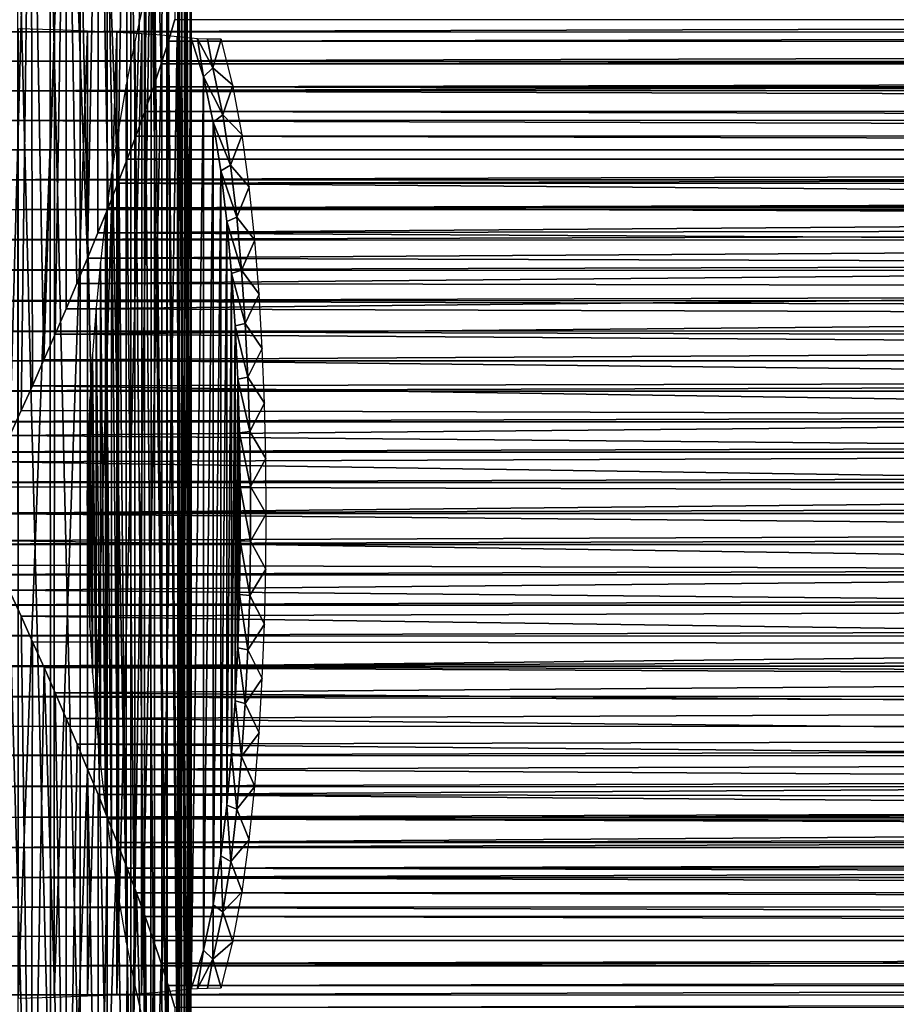
# Model space of a CAD drawing. Units: feet. Extents: x -2 to 14.2, y -6.4 to 2.6.
# Drawn here: x 1.2 to 2, y -0.5 to 0.5 of the extents above; entities that cross this region are included whole.
import ezdxf

# ---------------------------------------------------------------- set-up
doc = ezdxf.new("R2010")
doc.units = ezdxf.units.FT
doc.header["$MEASUREMENT"] = 0
doc.layers.add('AFUWA-3-ARPM', color=4, linetype='Continuous')

msp = doc.modelspace()

# ---------------------------------------------------------------- linework, layer by layer
at = {"layer": 'AFUWA-3-ARPM'}
for points in [[(1.29954, 0.79963, 4.62461), (1.28637, 0.35627, 4.60427), (1.27741, 0.79876, 4.59186)], [(1.29954, 0.79963, 4.62461), (1.29481, 0.37938, 4.61706), (1.28637, 0.35627, 4.60427)], [(1.29481, 0.37938, 4.61706), (1.29954, 0.79963, 4.62461), (1.30311, 0.40282, 4.63099)], [(1.31656, 0.80065, 4.66025), (1.31041, 0.42455, 4.64533), (1.29954, 0.79963, 4.62461)], [(1.29954, 0.79963, 4.62461), (1.31041, 0.42455, 4.64533), (1.30311, 0.40282, 4.63099)], [(1.31715, 0.44572, 4.66061), (1.31041, 0.42455, 4.64533), (1.31656, 0.80065, 4.66025)], [(1.31656, 0.80065, 4.66025), (1.32325, 0.46633, 4.67702), (1.31715, 0.44572, 4.66061)], [(1.18745, 0.79712, 4.51547), (1.16753, 0.07358, 4.5055), (1.15154, 0.79693, 4.49895)], [(1.17825, 0.09706, 4.51063), (1.16753, 0.07358, 4.5055), (1.18745, 0.79712, 4.51547)], [(1.18884, 0.12055, 4.51626), (1.17825, 0.09706, 4.51063), (1.18745, 0.79712, 4.51547)], [(1.22085, 0.79749, 4.53675), (1.19972, 0.145, 4.52256), (1.18745, 0.79712, 4.51547)], [(1.18884, 0.12055, 4.51626), (1.18745, 0.79712, 4.51547), (1.19972, 0.145, 4.52256)], [(1.19972, 0.145, 4.52256), (1.22085, 0.79749, 4.53675), (1.21037, 0.16925, 4.52937)], [(1.22085, 0.79749, 4.53675), (1.22071, 0.19317, 4.53666), (1.21037, 0.16925, 4.52937)], [(1.22071, 0.19317, 4.53666), (1.22085, 0.79749, 4.53675), (1.23082, 0.21697, 4.54449)], [(1.25106, 0.79804, 4.56242), (1.24082, 0.24085, 4.55295), (1.22085, 0.79749, 4.53675)], [(1.22085, 0.79749, 4.53675), (1.24082, 0.24085, 4.55295), (1.23082, 0.21697, 4.54449)], [(1.25073, 0.26492, 4.56209), (1.24082, 0.24085, 4.55295), (1.25106, 0.79804, 4.56242)], [(1.25106, 0.79804, 4.56242), (1.26024, 0.28849, 4.57178), (1.25073, 0.26492, 4.56209)], [(1.25106, 0.79804, 4.56242), (1.27741, 0.79876, 4.59186), (1.26941, 0.31169, 4.58206)], [(1.26024, 0.28849, 4.57178), (1.25106, 0.79804, 4.56242), (1.26941, 0.31169, 4.58206)], [(1.26941, 0.31169, 4.58206), (1.27741, 0.79876, 4.59186), (1.27819, 0.33443, 4.59292)], [(1.27741, 0.79876, 4.59186), (1.28637, 0.35627, 4.60427), (1.27819, 0.33443, 4.59292)], [(1.17517, 0.59962, 6.63586), (1.20562, 0.59935, 6.65299), (1.2058, -0.59945, 6.65304)], [(1.17526, -0.59973, 6.63587), (1.17517, 0.59962, 6.63586), (1.2058, -0.59945, 6.65304)], [(1.2058, -0.59945, 6.65304), (1.20562, 0.59935, 6.65299), (1.23394, -0.59904, 6.67378)], [(1.20562, 0.59935, 6.65299), (1.23384, 0.59893, 6.67368), (1.23394, -0.59904, 6.67378)], [(1.23394, -0.59904, 6.67378), (1.23384, 0.59893, 6.67368), (1.25938, -0.5985, 6.69771)], [(1.23384, 0.59893, 6.67368), (1.25939, 0.59839, 6.69763), (1.25938, -0.5985, 6.69771)], [(1.25938, -0.5985, 6.69771), (1.25939, 0.59839, 6.69763), (1.28188, -0.59785, 6.72451)], [(1.25939, 0.59839, 6.69763), (1.28183, 0.59773, 6.72441), (1.28188, -0.59785, 6.72451)], [(1.28183, 0.59773, 6.72441), (1.30088, 0.59696, 6.7537), (1.28188, -0.59785, 6.72451)], [(1.28188, -0.59785, 6.72451), (1.30088, 0.59696, 6.7537), (1.30068, -0.59706, 6.75399)], [(1.30088, 0.59696, 6.7537), (1.31589, -0.59616, 6.78539), (1.30068, -0.59706, 6.75399)], [(1.30088, 0.59696, 6.7537), (1.31603, 0.59606, 6.78519), (1.31589, -0.59616, 6.78539)], [(1.31603, 0.59606, 6.78519), (1.3274, -0.59518, 6.81831), (1.31589, -0.59616, 6.78539)], [(1.31603, 0.59606, 6.78519), (1.3265, 0.59505, 6.81853), (1.3274, -0.59518, 6.81831)], [(1.33512, -0.59412, 6.85251), (1.3265, 0.59505, 6.81853), (1.33455, 0.594, 6.85252)], [(1.3274, -0.59518, 6.81831), (1.3265, 0.59505, 6.81853), (1.33512, -0.59412, 6.85251)], [(1.32606, 0.58459, 6.98102), (1.32943, -0.58913, 6.969), (1.32943, 0.58902, 6.969)], [(1.3323, -0.59061, 6.95679), (1.3323, 0.59049, 6.95679), (1.32943, 0.58902, 6.969)], [(1.3323, -0.59061, 6.95679), (1.32943, 0.58902, 6.969), (1.32943, -0.58913, 6.969)], [(1.3377, 0.59171, 6.92218), (1.3323, 0.59049, 6.95679), (1.33734, -0.59182, 6.92223)], [(1.3323, -0.59061, 6.95679), (1.33734, -0.59182, 6.92223), (1.3323, 0.59049, 6.95679)], [(1.33855, 0.59289, 6.88718), (1.3383, -0.59299, 6.8874), (1.33455, 0.594, 6.85252)], [(1.3383, -0.59299, 6.8874), (1.33512, -0.59412, 6.85251), (1.33455, 0.594, 6.85252)], [(1.3383, -0.59299, 6.8874), (1.3377, 0.59171, 6.92218), (1.33734, -0.59182, 6.92223)], [(1.3377, 0.59171, 6.92218), (1.3383, -0.59299, 6.8874), (1.33855, 0.59289, 6.88718)], [(1.31584, 0.5613, 7.0093), (1.32606, -0.5847, 6.98102), (1.32606, 0.58459, 6.98102)], [(1.32606, 0.58459, 6.98102), (1.32606, -0.5847, 6.98102), (1.32943, -0.58913, 6.969)], [(1.31583, -0.5614, 7.00932), (1.31584, 0.5613, 7.0093), (1.30407, 0.5234, 7.03393)], [(1.32606, -0.5847, 6.98102), (1.31584, 0.5613, 7.0093), (1.31583, -0.5614, 7.00932)], [(1.29457, 0.4864, 7.05031), (1.30406, -0.52346, 7.03396), (1.30407, 0.5234, 7.03393)], [(1.31583, -0.5614, 7.00932), (1.30407, 0.5234, 7.03393), (1.30406, -0.52346, 7.03396)], [(1.29457, -0.48649, 7.05032), (1.29457, 0.4864, 7.05031), (1.28537, 0.44524, 7.06415)], [(1.30406, -0.52346, 7.03396), (1.29457, 0.4864, 7.05031), (1.29457, -0.48649, 7.05032)], [(1.15902, 0.48186, 7.16488), (1.14603, 0.45467, 7.16986), (10.65698, 0.48197, 10.05011)], [(10.66521, 0.45408, 10.0617), (10.65698, 0.48197, 10.05011), (1.14603, 0.45467, 7.16986)], [(1.32325, 0.46633, 4.67702), (10.72155, 0.46616, 7.53173), (1.31715, 0.44572, 4.66061)], [(10.7359, 0.44532, 7.52144), (1.31715, 0.44572, 4.66061), (10.72155, 0.46616, 7.53173)], [(1.17532, -0.45751, 5.03082), (1.20969, 0.45638, 5.01109), (1.1755, 0.45737, 5.03073)], [(1.20949, -0.4565, 5.01125), (1.20969, 0.45638, 5.01109), (1.17532, -0.45751, 5.03082)], [(1.20969, 0.45638, 5.01109), (1.20949, -0.4565, 5.01125), (1.24083, 0.45527, 4.98708)], [(1.1332, 0.42694, 7.1741), (10.66521, 0.45408, 10.0617), (1.14603, 0.45467, 7.16986)], [(10.67342, 0.42664, 10.07228), (10.66521, 0.45408, 10.0617), (1.1332, 0.42694, 7.1741)], [(1.20949, -0.4565, 5.01125), (1.24074, -0.45536, 4.98718), (1.24083, 0.45527, 4.98708)], [(1.24083, 0.45527, 4.98708), (1.24074, -0.45536, 4.98718), (1.26846, 0.45405, 4.95909)], [(1.24074, -0.45536, 4.98718), (1.26837, -0.45415, 4.95919), (1.26846, 0.45405, 4.95909)], [(1.29207, 0.45273, 4.92751), (1.26846, 0.45405, 4.95909), (1.26837, -0.45415, 4.95919)], [(1.26837, -0.45415, 4.95919), (1.2919, -0.45287, 4.92769), (1.29207, 0.45273, 4.92751)], [(1.31108, 0.45139, 4.89327), (1.29207, 0.45273, 4.92751), (1.2919, -0.45287, 4.92769)], [(1.31099, -0.45152, 4.8932), (1.31108, 0.45139, 4.89327), (1.2919, -0.45287, 4.92769)], [(1.32538, 0.45003, 4.85651), (1.31108, 0.45139, 4.89327), (1.31099, -0.45152, 4.8932)], [(1.31099, -0.45152, 4.8932), (1.32703, -0.44996, 4.85147), (1.32538, 0.45003, 4.85651)], [(1.32703, -0.44996, 4.85147), (1.33863, 0.4486, 4.81758), (1.32538, 0.45003, 4.85651)], [(1.33863, 0.4486, 4.81758), (1.32703, -0.44996, 4.85147), (1.33863, -0.44871, 4.81758)], [(1.33863, 0.4486, 4.81758), (1.33863, -0.44871, 4.81758), (1.35029, 0.4122, 4.78355)], [(1.35029, 0.4122, 4.78355), (1.34462, 0.44813, 4.80548), (1.33863, 0.4486, 4.81758)], [(1.35419, 0.44773, 4.79634), (1.34462, 0.44813, 4.80548), (1.35907, 0.42073, 4.77511)], [(1.34462, 0.44813, 4.80548), (1.35029, 0.4122, 4.78355), (1.35907, 0.42073, 4.77511)], [(1.36684, 0.44754, 4.79447), (1.35419, 0.44773, 4.79634), (1.35907, 0.42073, 4.77511)], [(1.35907, 0.42073, 4.77511), (1.37805, 0.40425, 4.76146), (1.36684, 0.44754, 4.79447)], [(1.28537, -0.44535, 7.06415), (1.28537, 0.44524, 7.06415), (1.27734, 0.40456, 7.07497)], [(1.28537, -0.44535, 7.06415), (1.29457, -0.48649, 7.05032), (1.28537, 0.44524, 7.06415)], [(10.7359, 0.44532, 7.52144), (1.31041, 0.42455, 4.64533), (1.31715, 0.44572, 4.66061)], [(1.31041, 0.42455, 4.64533), (10.7359, 0.44532, 7.52144), (10.74988, 0.4243, 7.51263)], [(1.1332, 0.42694, 7.1741), (1.12057, 0.39888, 7.17765), (10.67342, 0.42664, 10.07228)], [(10.67342, 0.42664, 10.07228), (1.12057, 0.39888, 7.17765), (10.68176, 0.3992, 10.08205)], [(1.30311, 0.40282, 4.63099), (1.31041, 0.42455, 4.64533), (10.74988, 0.4243, 7.51263)], [(10.74988, 0.4243, 7.51263), (10.76376, 0.40275, 7.50499), (1.30311, 0.40282, 4.63099)], [(1.36853, 0.37612, 4.74741), (1.35907, 0.42073, 4.77511), (1.35029, 0.4122, 4.78355)], [(1.37805, 0.40425, 4.76146), (1.35907, 0.42073, 4.77511), (1.36853, 0.37612, 4.74741)], [(1.35031, -0.41221, 4.78347), (1.35029, 0.4122, 4.78355), (1.33863, -0.44871, 4.81758)], [(1.35938, 0.36944, 4.75698), (1.35029, 0.4122, 4.78355), (1.35031, -0.41221, 4.78347)], [(1.35938, 0.36944, 4.75698), (1.36853, 0.37612, 4.74741), (1.35029, 0.4122, 4.78355)], [(1.27734, -0.40466, 7.07497), (1.27734, 0.40456, 7.07497), (1.27004, 0.36279, 7.08396)], [(1.28537, -0.44535, 7.06415), (1.27734, 0.40456, 7.07497), (1.27734, -0.40466, 7.07497)], [(1.29481, 0.37938, 4.61706), (1.30311, 0.40282, 4.63099), (10.77781, 0.38039, 7.49812)], [(10.76376, 0.40275, 7.50499), (10.77781, 0.38039, 7.49812), (1.30311, 0.40282, 4.63099)], [(1.37805, 0.40425, 4.76146), (1.36853, 0.37612, 4.74741), (1.3867, 0.35754, 4.73602)], [(1.12057, 0.39888, 7.17765), (1.10832, 0.37099, 7.1805), (10.69033, 0.37135, 10.09123)], [(1.12057, 0.39888, 7.17765), (10.69033, 0.37135, 10.09123), (10.68176, 0.3992, 10.08205)], [(1.29481, 0.37938, 4.61706), (10.79156, 0.35793, 7.49229), (1.28637, 0.35627, 4.60427)], [(10.79156, 0.35793, 7.49229), (1.29481, 0.37938, 4.61706), (10.77781, 0.38039, 7.49812)], [(1.3759, 0.32886, 4.72585), (1.36853, 0.37612, 4.74741), (1.35938, 0.36944, 4.75698)], [(1.3867, 0.35754, 4.73602), (1.36853, 0.37612, 4.74741), (1.3759, 0.32886, 4.72585)], [(10.69906, 0.34334, 10.09981), (1.10832, 0.37099, 7.1805), (1.09648, 0.34338, 7.18271)], [(10.69033, 0.37135, 10.09123), (1.10832, 0.37099, 7.1805), (10.69906, 0.34334, 10.09981)], [(1.27004, 0.36279, 7.08396), (1.26354, 0.32062, 7.09138), (1.27003, -0.36288, 7.08397)], [(1.27004, 0.36279, 7.08396), (1.27003, -0.36288, 7.08397), (1.27734, -0.40466, 7.07497)], [(1.35031, -0.41221, 4.78347), (1.35946, -0.36945, 4.75673), (1.35938, 0.36944, 4.75698)], [(1.36655, 0.32353, 4.73602), (1.35938, 0.36944, 4.75698), (1.35946, -0.36945, 4.75673)], [(1.35938, 0.36944, 4.75698), (1.36655, 0.32353, 4.73602), (1.3759, 0.32886, 4.72585)], [(10.80561, 0.33448, 7.48714), (1.27819, 0.33443, 4.59292), (1.28637, 0.35627, 4.60427)], [(1.28637, 0.35627, 4.60427), (10.79156, 0.35793, 7.49229), (10.80561, 0.33448, 7.48714)], [(1.3867, 0.35754, 4.73602), (1.3759, 0.32886, 4.72585), (1.3934, 0.30839, 4.71638)], [(10.69906, 0.34334, 10.09981), (1.09648, 0.34338, 7.18271), (1.08458, 0.31504, 7.18445)], [(10.69906, 0.34334, 10.09981), (1.08458, 0.31504, 7.18445), (10.70799, 0.31498, 10.10788)], [(1.27819, 0.33443, 4.59292), (10.80561, 0.33448, 7.48714), (1.26941, 0.31169, 4.58206)], [(10.81977, 0.31037, 7.48267), (1.26941, 0.31169, 4.58206), (10.80561, 0.33448, 7.48714)], [(1.36655, 0.32353, 4.73602), (1.38174, 0.2797, 4.70876), (1.3759, 0.32886, 4.72585)], [(1.3934, 0.30839, 4.71638), (1.3759, 0.32886, 4.72585), (1.38174, 0.2797, 4.70876)], [(1.26354, -0.32071, 7.09139), (1.26354, 0.32062, 7.09138), (1.25794, 0.27891, 7.0974)], [(1.26354, -0.32071, 7.09139), (1.27003, -0.36288, 7.08397), (1.26354, 0.32062, 7.09138)], [(1.35946, -0.36945, 4.75673), (1.36666, -0.32322, 4.73573), (1.36655, 0.32353, 4.73602)], [(1.36655, 0.32353, 4.73602), (1.36666, -0.32322, 4.73573), (1.37227, 0.2755, 4.71932)], [(1.38174, 0.2797, 4.70876), (1.36655, 0.32353, 4.73602), (1.37227, 0.2755, 4.71932)], [(10.70799, 0.31498, 10.10788), (1.08458, 0.31504, 7.18445), (1.07284, 0.28654, 7.18568)], [(1.07284, 0.28654, 7.18568), (10.71696, 0.28677, 10.11536), (10.70799, 0.31498, 10.10788)], [(1.26941, 0.31169, 4.58206), (3.41442, 0.29522, 5.22828), (1.26024, 0.28849, 4.57178)], [(10.81977, 0.31037, 7.48267), (3.41442, 0.29522, 5.22828), (1.26941, 0.31169, 4.58206)], [(1.3934, 0.30839, 4.71638), (1.38174, 0.2797, 4.70876), (1.39867, 0.25802, 4.70094)], [(1.25073, 0.26492, 4.56209), (1.26024, 0.28849, 4.57178), (3.31038, 0.28019, 5.19214)], [(1.26024, 0.28849, 4.57178), (3.41442, 0.29522, 5.22828), (3.37882, 0.29354, 5.21692)], [(1.26024, 0.28849, 4.57178), (3.37882, 0.29354, 5.21692), (3.34414, 0.28853, 5.20487)], [(1.26024, 0.28849, 4.57178), (3.34414, 0.28853, 5.20487), (3.31038, 0.28019, 5.19214)], [(10.72641, 0.25742, 10.12253), (10.71696, 0.28677, 10.11536), (1.06142, 0.25826, 7.18641)], [(10.71696, 0.28677, 10.11536), (1.07284, 0.28654, 7.18568), (1.06142, 0.25826, 7.18641)], [(1.25073, 0.26492, 4.56209), (3.31038, 0.28019, 5.19214), (3.27781, 0.26851, 5.17892)], [(1.25793, -0.279, 7.0974), (1.25794, 0.27891, 7.0974), (1.2531, 0.23696, 7.10233)], [(1.25794, 0.27891, 7.0974), (1.25793, -0.279, 7.0974), (1.26354, -0.32071, 7.09139)], [(1.38174, 0.2797, 4.70876), (1.37227, 0.2755, 4.71932), (1.38628, 0.22981, 4.69547)], [(1.39867, 0.25802, 4.70094), (1.38174, 0.2797, 4.70876), (1.38628, 0.22981, 4.69547)], [(1.36666, -0.32322, 4.73573), (1.37235, -0.27512, 4.71908), (1.37227, 0.2755, 4.71932)], [(1.37235, -0.27512, 4.71908), (1.37674, 0.22655, 4.70627), (1.37227, 0.2755, 4.71932)], [(1.37674, 0.22655, 4.70627), (1.38628, 0.22981, 4.69547), (1.37227, 0.2755, 4.71932)], [(1.24082, 0.24085, 4.55295), (1.25073, 0.26492, 4.56209), (3.24698, 0.25354, 5.16557)], [(3.27781, 0.26851, 5.17892), (3.24698, 0.25354, 5.16557), (1.25073, 0.26492, 4.56209)], [(1.06142, 0.25826, 7.18641), (1.05008, 0.22971, 7.18669), (10.72641, 0.25742, 10.12253)], [(1.05008, 0.22971, 7.18669), (10.73585, 0.22835, 10.12917), (10.72641, 0.25742, 10.12253)], [(3.21792, 0.23515, 5.15223), (1.24082, 0.24085, 4.55295), (3.24698, 0.25354, 5.16557)], [(1.39867, 0.25802, 4.70094), (1.38628, 0.22981, 4.69547), (1.40273, 0.20714, 4.68907)], [(1.23082, 0.21697, 4.54449), (1.24082, 0.24085, 4.55295), (3.21792, 0.23515, 5.15223)], [(3.21792, 0.23515, 5.15223), (3.19081, 0.21327, 5.13913), (1.23082, 0.21697, 4.54449)], [(1.25309, -0.23705, 7.10233), (1.2531, 0.23696, 7.10233), (1.24897, 0.19399, 7.10636)], [(1.2531, 0.23696, 7.10233), (1.25309, -0.23705, 7.10233), (1.25793, -0.279, 7.0974)], [(1.05008, 0.22971, 7.18669), (1.03869, 0.20059, 7.18654), (10.73585, 0.22835, 10.12917)], [(10.73585, 0.22835, 10.12917), (1.03869, 0.20059, 7.18654), (10.74482, 0.20099, 10.13503)], [(1.37674, 0.22655, 4.70627), (1.37235, -0.27512, 4.71908), (1.3768, -0.22616, 4.70609)], [(1.38974, 0.17943, 4.68535), (1.38628, 0.22981, 4.69547), (1.37674, 0.22655, 4.70627)], [(1.3768, -0.22616, 4.70609), (1.38015, 0.17699, 4.69631), (1.37674, 0.22655, 4.70627)], [(1.37674, 0.22655, 4.70627), (1.38015, 0.17699, 4.69631), (1.38974, 0.17943, 4.68535)], [(1.40273, 0.20714, 4.68907), (1.38628, 0.22981, 4.69547), (1.38974, 0.17943, 4.68535)], [(1.22071, 0.19317, 4.53666), (1.23082, 0.21697, 4.54449), (3.19081, 0.21327, 5.13913)], [(3.19081, 0.21327, 5.13913), (3.16567, 0.18691, 5.12647), (1.22071, 0.19317, 4.53666)], [(1.40273, 0.20714, 4.68907), (1.38974, 0.17943, 4.68535), (1.40575, 0.15588, 4.68021)], [(1.02769, 0.17205, 7.18595), (10.75428, 0.17246, 10.14066), (1.03869, 0.20059, 7.18654)], [(1.03869, 0.20059, 7.18654), (10.75428, 0.17246, 10.14066), (10.74482, 0.20099, 10.13503)], [(1.21037, 0.16925, 4.52937), (1.22071, 0.19317, 4.53666), (3.16567, 0.18691, 5.12647)], [(3.14249, 0.15595, 5.11427), (1.21037, 0.16925, 4.52937), (3.16567, 0.18691, 5.12647)], [(1.24896, -0.19408, 7.10636), (1.24897, 0.19399, 7.10636), (1.24561, 0.15023, 7.10952)], [(1.25309, -0.23705, 7.10233), (1.24897, 0.19399, 7.10636), (1.24896, -0.19408, 7.10636)], [(1.3768, -0.22616, 4.70609), (1.38019, -0.17674, 4.6962), (1.38015, 0.17699, 4.69631)], [(1.38015, 0.17699, 4.69631), (1.39226, 0.12859, 4.678), (1.38974, 0.17943, 4.68535)], [(1.38263, 0.12689, 4.68905), (1.38015, 0.17699, 4.69631), (1.38019, -0.17674, 4.6962)], [(1.39226, 0.12859, 4.678), (1.38015, 0.17699, 4.69631), (1.38263, 0.12689, 4.68905)], [(1.40575, 0.15588, 4.68021), (1.38974, 0.17943, 4.68535), (1.39226, 0.12859, 4.678)], [(10.76379, 0.1441, 10.14586), (1.02769, 0.17205, 7.18595), (1.01707, 0.14411, 7.18496)], [(1.02769, 0.17205, 7.18595), (10.76379, 0.1441, 10.14586), (10.75428, 0.17246, 10.14066)], [(1.19972, 0.145, 4.52256), (1.21037, 0.16925, 4.52937), (3.14249, 0.15595, 5.11427)], [(1.19972, 0.145, 4.52256), (3.14249, 0.15595, 5.11427), (3.125, 0.12463, 5.10489)], [(1.24561, 0.15023, 7.10952), (1.24315, 0.10758, 7.11177), (1.24561, -0.15032, 7.10952)], [(1.24561, -0.15032, 7.10952), (1.24896, -0.19408, 7.10636), (1.24561, 0.15023, 7.10952)], [(1.40575, 0.15588, 4.68021), (1.39226, 0.12859, 4.678), (1.40785, 0.10418, 4.67405)], [(1.00635, 0.11551, 7.18358), (10.76379, 0.1441, 10.14586), (1.01707, 0.14411, 7.18496)], [(1.00635, 0.11551, 7.18358), (10.77347, 0.11547, 10.15069), (10.76379, 0.1441, 10.14586)], [(1.18884, 0.12055, 4.51626), (1.19972, 0.145, 4.52256), (3.125, 0.12463, 5.10489)], [(3.125, 0.12463, 5.10489), (3.11202, 0.09167, 5.09764), (1.18884, 0.12055, 4.51626)], [(1.38019, -0.17674, 4.6962), (1.38265, -0.12685, 4.68901), (1.38263, 0.12689, 4.68905)], [(1.39226, 0.12859, 4.678), (1.38263, 0.12689, 4.68905), (1.39391, 0.0773, 4.67318)], [(1.38426, 0.07627, 4.6843), (1.38263, 0.12689, 4.68905), (1.38265, -0.12685, 4.68901)], [(1.38426, 0.07627, 4.6843), (1.39391, 0.0773, 4.67318), (1.38263, 0.12689, 4.68905)], [(1.40785, 0.10418, 4.67405), (1.39226, 0.12859, 4.678), (1.39391, 0.0773, 4.67318)], [(1.00635, 0.11551, 7.18358), (0.99563, 0.08654, 7.18181), (10.77347, 0.11547, 10.15069)], [(0.99563, 0.08654, 7.18181), (10.78336, 0.08654, 10.15516), (10.77347, 0.11547, 10.15069)], [(1.17825, 0.09706, 4.51063), (1.18884, 0.12055, 4.51626), (3.11202, 0.09167, 5.09764)], [(1.24315, -0.10764, 7.11177), (1.24315, 0.10758, 7.11177), (1.2415, 0.06471, 7.11325)], [(1.24315, -0.10764, 7.11177), (1.24561, -0.15032, 7.10952), (1.24315, 0.10758, 7.11177)], [(1.40785, 0.10418, 4.67405), (1.39391, 0.0773, 4.67318), (1.4091, 0.05205, 4.67039)], [(1.16753, 0.07358, 4.5055), (1.17825, 0.09706, 4.51063), (3.11202, 0.09167, 5.09764)], [(10.79327, 0.05783, 10.1592), (10.78336, 0.08654, 10.15516), (0.98513, 0.05781, 7.17965)], [(0.99563, 0.08654, 7.18181), (0.98513, 0.05781, 7.17965), (10.78336, 0.08654, 10.15516)], [(1.16753, 0.07358, 4.5055), (3.11202, 0.09167, 5.09764), (3.10284, 0.0563, 5.09251)], [(1.38426, 0.07627, 4.6843), (1.38265, -0.12685, 4.68901), (1.38426, -0.07653, 4.6843)], [(1.39472, 0.0256, 4.67079), (1.39391, 0.0773, 4.67318), (1.38426, 0.07627, 4.6843)], [(1.38426, -0.07653, 4.6843), (1.38507, 0.02524, 4.68194), (1.38426, 0.07627, 4.6843)], [(1.38426, 0.07627, 4.6843), (1.38507, 0.02524, 4.68194), (1.39472, 0.0256, 4.67079)], [(1.4091, 0.05205, 4.67039), (1.39391, 0.0773, 4.67318), (1.39472, 0.0256, 4.67079)], [(1.15601, 0.04879, 4.5007), (1.16753, 0.07358, 4.5055), (3.10284, 0.0563, 5.09251)], [(10.79327, 0.05783, 10.1592), (0.97482, 0.02925, 7.17713), (10.80326, 0.02925, 10.16283)], [(0.98513, 0.05781, 7.17965), (0.97482, 0.02925, 7.17713), (10.79327, 0.05783, 10.1592)], [(3.10284, 0.0563, 5.09251), (3.09795, 0.0194, 5.08971), (1.15601, 0.04879, 4.5007)], [(1.24149, -0.06474, 7.11325), (1.2415, 0.06471, 7.11325), (1.24067, 0.02162, 7.11399)], [(1.2415, 0.06471, 7.11325), (1.24149, -0.06474, 7.11325), (1.24315, -0.10764, 7.11177)], [(1.14493, 0.02524, 4.49659), (1.15601, 0.04879, 4.5007), (3.09795, 0.0194, 5.08971)], [(1.4091, 0.05205, 4.67039), (1.39472, 0.0256, 4.67079), (1.40951, -0.00035, 4.66919)], [(10.81361, -0.00006, 10.1662), (10.80326, 0.02925, 10.16283), (0.96434, -0.00006, 7.17418)], [(0.96434, -0.00006, 7.17418), (10.80326, 0.02925, 10.16283), (0.97482, 0.02925, 7.17713)], [(1.1329, -0.00006, 4.49258), (1.14493, 0.02524, 4.49659), (3.09795, 0.0194, 5.08971)], [(1.1329, -0.00006, 4.49258), (3.09795, 0.0194, 5.08971), (3.09786, -0.01778, 5.08966)], [(1.24067, 0.02162, 7.11399), (1.24066, -0.02164, 7.11399), (1.24149, -0.06474, 7.11325)], [(1.38507, 0.02524, 4.68194), (1.38426, -0.07653, 4.6843), (1.38507, -0.02581, 4.68195)], [(1.39472, -0.02614, 4.6708), (1.39472, 0.0256, 4.67079), (1.38507, 0.02524, 4.68194)], [(1.39472, -0.02614, 4.6708), (1.38507, 0.02524, 4.68194), (1.38507, -0.02581, 4.68195)], [(1.40951, -0.00035, 4.66919), (1.39472, 0.0256, 4.67079), (1.39472, -0.02614, 4.6708)], [(0.97482, -0.02937, 7.17713), (10.81361, -0.00006, 10.1662), (0.96434, -0.00006, 7.17418)], [(0.97482, -0.02937, 7.17713), (10.80326, -0.02937, 10.16283), (10.81361, -0.00006, 10.1662)], [(1.14493, -0.02536, 4.49659), (1.1329, -0.00006, 4.49258), (3.09786, -0.01778, 5.08966)], [(1.40951, -0.00035, 4.66919), (1.39472, -0.02614, 4.6708), (1.4091, -0.05255, 4.67041)], [(3.09786, -0.01778, 5.08966), (3.10239, -0.05464, 5.09221), (1.14493, -0.02536, 4.49659)], [(3.10239, -0.05464, 5.09221), (1.15599, -0.04885, 4.50068), (1.14493, -0.02536, 4.49659)], [(1.38507, -0.02581, 4.68195), (1.38426, -0.07653, 4.6843), (1.3939, -0.07754, 4.67319)], [(1.38507, -0.02581, 4.68195), (1.3939, -0.07754, 4.67319), (1.39472, -0.02614, 4.6708)], [(1.4091, -0.05255, 4.67041), (1.39472, -0.02614, 4.6708), (1.3939, -0.07754, 4.67319)], [(0.98514, -0.05794, 7.17967), (10.80326, -0.02937, 10.16283), (0.97482, -0.02937, 7.17713)], [(10.79329, -0.05792, 10.15918), (10.80326, -0.02937, 10.16283), (0.98514, -0.05794, 7.17967)], [(1.16687, -0.07228, 4.50522), (1.15599, -0.04885, 4.50068), (3.10239, -0.05464, 5.09221)], [(3.11153, -0.09034, 5.09735), (1.16687, -0.07228, 4.50522), (3.10239, -0.05464, 5.09221)], [(1.4091, -0.05255, 4.67041), (1.3939, -0.07754, 4.67319), (1.40785, -0.10439, 4.67407)], [(0.99563, -0.08665, 7.18183), (10.79329, -0.05792, 10.15918), (0.98514, -0.05794, 7.17967)], [(10.78337, -0.08666, 10.15514), (10.79329, -0.05792, 10.15918), (0.99563, -0.08665, 7.18183)], [(1.18772, -0.79724, 4.51561), (1.15172, -0.79704, 4.499), (1.16687, -0.07228, 4.50522)], [(1.17815, -0.09696, 4.5106), (1.16687, -0.07228, 4.50522), (3.11153, -0.09034, 5.09735)], [(1.16687, -0.07228, 4.50522), (1.17815, -0.09696, 4.5106), (1.18772, -0.79724, 4.51561)], [(1.38265, -0.12685, 4.68901), (1.39227, -0.12855, 4.67798), (1.38426, -0.07653, 4.6843)], [(1.39227, -0.12855, 4.67798), (1.3939, -0.07754, 4.67319), (1.38426, -0.07653, 4.6843)], [(1.40785, -0.10439, 4.67407), (1.3939, -0.07754, 4.67319), (1.39227, -0.12855, 4.67798)], [(1.00633, -0.11559, 7.18361), (10.78337, -0.08666, 10.15514), (0.99563, -0.08665, 7.18183)], [(10.78337, -0.08666, 10.15514), (1.00633, -0.11559, 7.18361), (10.77347, -0.11562, 10.15065)], [(1.17815, -0.09696, 4.5106), (3.11153, -0.09034, 5.09735), (3.12473, -0.12391, 5.10462)], [(3.12473, -0.12391, 5.10462), (1.18906, -0.12115, 4.51633), (1.17815, -0.09696, 4.5106)], [(1.18772, -0.79724, 4.51561), (1.17815, -0.09696, 4.5106), (1.18906, -0.12115, 4.51633)], [(1.40785, -0.10439, 4.67407), (1.39227, -0.12855, 4.67798), (1.40574, -0.15583, 4.68023)], [(1.01706, -0.14422, 7.18498), (10.77347, -0.11562, 10.15065), (1.00633, -0.11559, 7.18361)], [(1.01706, -0.14422, 7.18498), (10.76379, -0.14422, 10.14583), (10.77347, -0.11562, 10.15065)], [(1.18772, -0.79724, 4.51561), (1.18906, -0.12115, 4.51633), (1.1998, -0.14527, 4.52258)], [(3.12473, -0.12391, 5.10462), (1.1998, -0.14527, 4.52258), (1.18906, -0.12115, 4.51633)], [(3.12473, -0.12391, 5.10462), (3.14193, -0.15517, 5.11397), (1.1998, -0.14527, 4.52258)], [(1.38977, -0.17917, 4.68529), (1.38265, -0.12685, 4.68901), (1.38019, -0.17674, 4.6962)], [(1.39227, -0.12855, 4.67798), (1.38265, -0.12685, 4.68901), (1.38977, -0.17917, 4.68529)], [(1.40574, -0.15583, 4.68023), (1.39227, -0.12855, 4.67798), (1.38977, -0.17917, 4.68529)], [(10.76379, -0.14422, 10.14583), (1.01706, -0.14422, 7.18498), (10.75442, -0.17217, 10.14075)], [(1.01706, -0.14422, 7.18498), (1.02785, -0.17258, 7.18596), (10.75442, -0.17217, 10.14075)], [(1.22108, -0.7976, 4.53693), (1.18772, -0.79724, 4.51561), (1.1998, -0.14527, 4.52258)], [(1.21028, -0.16915, 4.52927), (1.1998, -0.14527, 4.52258), (3.14193, -0.15517, 5.11397)], [(1.21028, -0.16915, 4.52927), (1.22108, -0.7976, 4.53693), (1.1998, -0.14527, 4.52258)], [(3.16395, -0.18509, 5.12545), (1.21028, -0.16915, 4.52927), (3.14193, -0.15517, 5.11397)], [(1.40574, -0.15583, 4.68023), (1.38977, -0.17917, 4.68529), (1.40272, -0.2069, 4.68907)], [(10.75442, -0.17217, 10.14075), (1.02785, -0.17258, 7.18596), (10.74495, -0.2007, 10.13512)], [(1.03885, -0.2011, 7.18654), (10.74495, -0.2007, 10.13512), (1.02785, -0.17258, 7.18596)], [(1.22075, -0.19339, 4.53668), (1.21028, -0.16915, 4.52927), (3.16395, -0.18509, 5.12545)], [(1.22108, -0.7976, 4.53693), (1.21028, -0.16915, 4.52927), (1.22075, -0.19339, 4.53668)], [(3.19009, -0.21289, 5.13873), (1.22075, -0.19339, 4.53668), (3.16395, -0.18509, 5.12545)], [(1.38019, -0.17674, 4.6962), (1.3768, -0.22616, 4.70609), (1.38633, -0.22939, 4.69535)], [(1.38019, -0.17674, 4.6962), (1.38633, -0.22939, 4.69535), (1.38977, -0.17917, 4.68529)], [(1.40272, -0.2069, 4.68907), (1.38977, -0.17917, 4.68529), (1.38633, -0.22939, 4.69535)], [(1.23109, -0.21772, 4.54471), (1.22075, -0.19339, 4.53668), (3.19009, -0.21289, 5.13873)], [(1.22075, -0.19339, 4.53668), (1.23109, -0.21772, 4.54471), (1.22108, -0.7976, 4.53693)], [(1.04956, -0.22846, 7.18666), (10.74495, -0.2007, 10.13512), (1.03885, -0.2011, 7.18654)], [(1.04956, -0.22846, 7.18666), (10.7354, -0.22983, 10.12891), (10.74495, -0.2007, 10.13512)], [(3.19009, -0.21289, 5.13873), (3.21726, -0.23516, 5.15183), (1.23109, -0.21772, 4.54471)], [(1.40272, -0.2069, 4.68907), (1.38633, -0.22939, 4.69535), (1.39868, -0.2576, 4.70093)], [(1.22108, -0.7976, 4.53693), (1.23109, -0.21772, 4.54471), (1.24091, -0.24117, 4.553)], [(1.24091, -0.24117, 4.553), (1.23109, -0.21772, 4.54471), (3.21726, -0.23516, 5.15183)], [(1.0611, -0.25754, 7.18639), (10.7354, -0.22983, 10.12891), (1.04956, -0.22846, 7.18666)], [(10.72613, -0.25838, 10.12237), (10.7354, -0.22983, 10.12891), (1.0611, -0.25754, 7.18639)], [(1.37235, -0.27512, 4.71908), (1.3818, -0.2792, 4.70857), (1.3768, -0.22616, 4.70609)], [(1.3818, -0.2792, 4.70857), (1.38633, -0.22939, 4.69535), (1.3768, -0.22616, 4.70609)], [(1.39868, -0.2576, 4.70093), (1.38633, -0.22939, 4.69535), (1.3818, -0.2792, 4.70857)], [(1.22108, -0.7976, 4.53693), (1.24091, -0.24117, 4.553), (1.25117, -0.79814, 4.56254)], [(1.24091, -0.24117, 4.553), (3.21726, -0.23516, 5.15183), (3.24639, -0.25343, 5.16524)], [(1.25078, -0.2652, 4.56221), (1.24091, -0.24117, 4.553), (3.24639, -0.25343, 5.16524)], [(1.25117, -0.79814, 4.56254), (1.24091, -0.24117, 4.553), (1.25078, -0.2652, 4.56221)], [(1.07294, -0.28688, 7.18569), (10.72613, -0.25838, 10.12237), (1.0611, -0.25754, 7.18639)], [(1.07294, -0.28688, 7.18569), (10.71704, -0.28665, 10.11541), (10.72613, -0.25838, 10.12237)], [(3.24639, -0.25343, 5.16524), (3.27729, -0.26849, 5.17863), (1.25078, -0.2652, 4.56221)], [(1.39868, -0.2576, 4.70093), (1.3818, -0.2792, 4.70857), (1.39341, -0.30785, 4.71636)], [(3.30982, -0.28018, 5.19186), (1.26003, -0.28804, 4.5715), (1.25078, -0.2652, 4.56221)], [(1.25078, -0.2652, 4.56221), (3.27729, -0.26849, 5.17863), (3.30982, -0.28018, 5.19186)], [(1.25117, -0.79814, 4.56254), (1.25078, -0.2652, 4.56221), (1.26003, -0.28804, 4.5715)], [(1.37597, -0.32845, 4.72564), (1.37235, -0.27512, 4.71908), (1.36666, -0.32322, 4.73573)], [(1.3818, -0.2792, 4.70857), (1.37235, -0.27512, 4.71908), (1.37597, -0.32845, 4.72564)], [(10.71704, -0.28665, 10.11541), (1.07294, -0.28688, 7.18569), (1.08455, -0.31509, 7.18446)], [(10.71704, -0.28665, 10.11541), (1.08455, -0.31509, 7.18446), (10.70798, -0.31515, 10.10786)], [(1.25117, -0.79814, 4.56254), (1.26003, -0.28804, 4.5715), (1.26894, -0.31049, 4.58131)], [(3.34385, -0.28861, 5.20473), (1.26003, -0.28804, 4.5715), (3.30982, -0.28018, 5.19186)], [(1.26003, -0.28804, 4.5715), (3.37874, -0.29366, 5.21689), (3.41442, -0.29533, 5.22828)], [(1.26003, -0.28804, 4.5715), (3.34385, -0.28861, 5.20473), (3.37874, -0.29366, 5.21689)], [(1.26894, -0.31049, 4.58131), (1.26003, -0.28804, 4.5715), (3.41442, -0.29533, 5.22828)], [(1.39341, -0.30785, 4.71636), (1.3818, -0.2792, 4.70857), (1.37597, -0.32845, 4.72564)], [(1.26894, -0.31049, 4.58131), (3.41442, -0.29533, 5.22828), (8.67695, -0.29533, 6.82694)], [(1.26894, -0.31049, 4.58131), (8.67695, -0.29533, 6.82694), (10.81896, -0.31181, 7.48303)], [(1.08455, -0.31509, 7.18446), (1.09646, -0.34345, 7.18272), (10.70798, -0.31515, 10.10786)], [(10.70798, -0.31515, 10.10786), (1.09646, -0.34345, 7.18272), (10.69905, -0.34349, 10.09978)], [(1.26894, -0.31049, 4.58131), (1.27754, -0.79884, 4.59205), (1.25117, -0.79814, 4.56254)], [(1.26894, -0.31049, 4.58131), (10.81896, -0.31181, 7.48303), (1.27822, -0.33459, 4.5929)], [(1.26894, -0.31049, 4.58131), (1.27822, -0.33459, 4.5929), (1.27754, -0.79884, 4.59205)], [(10.80562, -0.33454, 7.48718), (1.27822, -0.33459, 4.5929), (10.81896, -0.31181, 7.48303)], [(1.39341, -0.30785, 4.71636), (1.37597, -0.32845, 4.72564), (1.38666, -0.35719, 4.73616)], [(1.36666, -0.32322, 4.73573), (1.35946, -0.36945, 4.75673), (1.36858, -0.37595, 4.74726)], [(1.36666, -0.32322, 4.73573), (1.36858, -0.37595, 4.74726), (1.37597, -0.32845, 4.72564)], [(1.38666, -0.35719, 4.73616), (1.37597, -0.32845, 4.72564), (1.36858, -0.37595, 4.74726)], [(10.69905, -0.34349, 10.09978), (1.09646, -0.34345, 7.18272), (10.69044, -0.3711, 10.09137)], [(10.69044, -0.3711, 10.09137), (1.09646, -0.34345, 7.18272), (1.10849, -0.37146, 7.18045)], [(1.27822, -0.33459, 4.5929), (1.28703, -0.35804, 4.605), (1.27754, -0.79884, 4.59205)], [(10.80562, -0.33454, 7.48718), (10.79251, -0.35639, 7.49206), (1.27822, -0.33459, 4.5929)], [(1.27822, -0.33459, 4.5929), (10.79251, -0.35639, 7.49206), (1.28703, -0.35804, 4.605)], [(1.29967, -0.79975, 4.62493), (1.27754, -0.79884, 4.59205), (1.28703, -0.35804, 4.605)], [(10.77838, -0.37949, 7.49799), (1.28703, -0.35804, 4.605), (10.79251, -0.35639, 7.49206)], [(1.29522, -0.3805, 4.61749), (1.28703, -0.35804, 4.605), (10.77838, -0.37949, 7.49799)], [(1.28703, -0.35804, 4.605), (1.29522, -0.3805, 4.61749), (1.29967, -0.79975, 4.62493)], [(1.38666, -0.35719, 4.73616), (1.36858, -0.37595, 4.74726), (1.37806, -0.40431, 4.76142)], [(10.68185, -0.399, 10.08218), (10.69044, -0.3711, 10.09137), (1.10849, -0.37146, 7.18045)], [(1.10849, -0.37146, 7.18045), (1.12072, -0.39932, 7.17759), (10.68185, -0.399, 10.08218)], [(1.35031, -0.41221, 4.78347), (1.3591, -0.42072, 4.77502), (1.35946, -0.36945, 4.75673)], [(1.3591, -0.42072, 4.77502), (1.36858, -0.37595, 4.74726), (1.35946, -0.36945, 4.75673)], [(1.29522, -0.3805, 4.61749), (10.77838, -0.37949, 7.49799), (10.76374, -0.40293, 7.50495)], [(1.29522, -0.3805, 4.61749), (10.76374, -0.40293, 7.50495), (1.30307, -0.40286, 4.63101)], [(1.29522, -0.3805, 4.61749), (1.30307, -0.40286, 4.63101), (1.29967, -0.79975, 4.62493)], [(1.37806, -0.40431, 4.76142), (1.36858, -0.37595, 4.74726), (1.3591, -0.42072, 4.77502)], [(1.13309, -0.42676, 7.1741), (10.68185, -0.399, 10.08218), (1.12072, -0.39932, 7.17759)], [(10.67333, -0.42705, 10.07221), (10.68185, -0.399, 10.08218), (1.13309, -0.42676, 7.1741)], [(1.29967, -0.79975, 4.62493), (1.30307, -0.40286, 4.63101), (1.31035, -0.42441, 4.64508)], [(10.76374, -0.40293, 7.50495), (1.31035, -0.42441, 4.64508), (1.30307, -0.40286, 4.63101)], [(10.76374, -0.40293, 7.50495), (10.7497, -0.42467, 7.5128), (1.31035, -0.42441, 4.64508)], [(1.36684, -0.44765, 4.79447), (1.37806, -0.40431, 4.76142), (1.3591, -0.42072, 4.77502)], [(1.33863, -0.44871, 4.81758), (1.34465, -0.44825, 4.80545), (1.35031, -0.41221, 4.78347)], [(1.3591, -0.42072, 4.77502), (1.35031, -0.41221, 4.78347), (1.34465, -0.44825, 4.80545)], [(1.1458, -0.4542, 7.16988), (10.67333, -0.42705, 10.07221), (1.13309, -0.42676, 7.1741)], [(10.66502, -0.45478, 10.06154), (10.67333, -0.42705, 10.07221), (1.1458, -0.4542, 7.16988)], [(1.31707, -0.80078, 4.66048), (1.29967, -0.79975, 4.62493), (1.31035, -0.42441, 4.64508)], [(1.31707, -0.44544, 4.66017), (1.31035, -0.42441, 4.64508), (10.7497, -0.42467, 7.5128)], [(1.31035, -0.42441, 4.64508), (1.31707, -0.44544, 4.66017), (1.31707, -0.80078, 4.66048)], [(10.7356, -0.44584, 7.52176), (1.31707, -0.44544, 4.66017), (10.7497, -0.42467, 7.5128)], [(1.34465, -0.44825, 4.80545), (1.35424, -0.44784, 4.79631), (1.3591, -0.42072, 4.77502)], [(1.35424, -0.44784, 4.79631), (1.36684, -0.44765, 4.79447), (1.3591, -0.42072, 4.77502)], [(10.7356, -0.44584, 7.52176), (1.32327, -0.46627, 4.67671), (1.31707, -0.44544, 4.66017)], [(1.32327, -0.46627, 4.67671), (1.31707, -0.80078, 4.66048), (1.31707, -0.44544, 4.66017)], [(10.7356, -0.44584, 7.52176), (10.7214, -0.46644, 7.53201), (1.32327, -0.46627, 4.67671)], [(1.15908, -0.48208, 7.16483), (10.66502, -0.45478, 10.06154), (1.1458, -0.4542, 7.16988)], [(1.15908, -0.48208, 7.16483), (10.657, -0.48198, 10.05018), (10.66502, -0.45478, 10.06154)]]:
    msp.add_3dface(points, dxfattribs=at)

doc.saveas('drawing.dxf')
